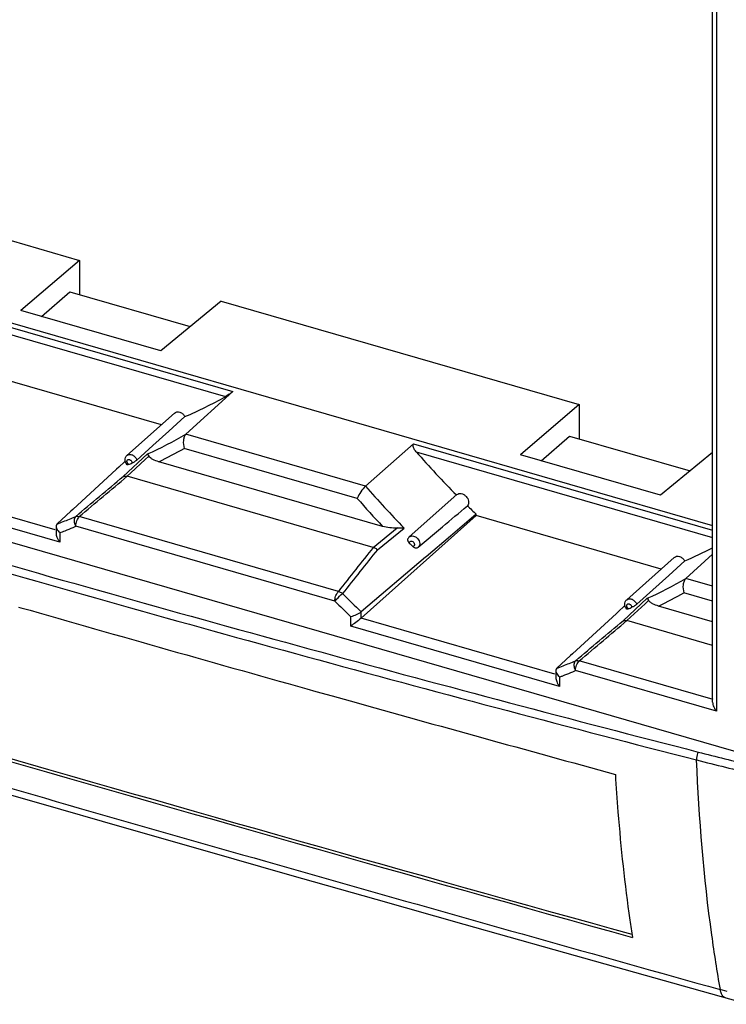
# Model space of a CAD drawing. Units: millimetres. Extents: x -49 to 54, y -64 to 68.
# Drawn here: x 3 to 30, y -61 to -23 of the extents above; entities that cross this region are included whole.
import ezdxf

# ---------------------------------------------------------------- set-up
doc = ezdxf.new("R2010")
doc.units = ezdxf.units.MM
doc.header["$LTSCALE"] = 16.335
doc.layers.get('0').update_dxf_attribs({"linetype": 'CONTINUOUS'})
doc.layers.add('DRAFT', color=7, linetype='CONTINUOUS')
doc.layers.add('RACCORDO', color=7, linetype='CONTINUOUS')

msp = doc.modelspace()

# ---------------------------------------------------------------- linework, layer by layer
at = {"color": 7, "linetype": 'CONTINUOUS'}
for p, q in [((2.462, -45.562), (2.55, -45.587)), ((14.055, -48.848), (14.69, -49.026)), ((14.69, -49.026), (15.385, -49.221))]:
    msp.add_line(p, q, dxfattribs=at)
for centre, radius, start, end in [((528.981, 1789.515), 1909.117, 253.993551, 254.352424), ((578.796, 1967.398), 2093.844, 254.390511, 254.684229), ((725.754, 2462.418), 2615.954, 253.901781, 254.4933), ((752.717, 2558.052), 2715.428, 253.913111, 254.485649), ((85.721, -49.258), 60.032, 188.14242, 188.7939)]:
    msp.add_arc(centre, radius, start, end, dxfattribs=at)
msp.add_open_spline([(25.731, -52.082), (25.759, -52.571), (25.89, -54.469), (26.094, -56.362), (26.294, -57.76)], degree=3, knots=[0, 0, 0, 0, 0.25723, 1, 1, 1, 1], dxfattribs=at)
at = {"layer": 'DRAFT', "color": 7, "linetype": 'CONTINUOUS'}
for p, q in [((-24.522, -26.779), (29.521, -42.38)), ((-9.122, -28.02), (4.837, -32.049)), ((4.837, -32.049), (2.547, -34.003)), ((4.837, -32.049), (4.837, -33.388)), ((3.357, -34.237), (4.46, -33.279)), ((4.46, -33.279), (9.155, -34.634)), ((31.177, -51.417), (-31.177, -33.417)), ((10.363, -33.645), (8.003, -35.578)), ((10.363, -33.645), (24.322, -37.674)), ((8.003, -35.578), (2.547, -34.003)), ((8.029, -38.456), (0.819, -36.375)), ((24.322, -37.674), (22.033, -39.628)), ((24.322, -37.674), (24.322, -39.013)), ((6.686, -39.651), (8.54, -38.003)), ((22.842, -39.862), (23.945, -38.904)), ((23.945, -38.904), (28.641, -40.259)), ((27.489, -41.203), (22.033, -39.628)), ((29.521, -39.538), (27.489, -41.203)), ((17.696, -42.83), (19.55, -41.181)), ((20.305, -42), (20.305, -41.947)), ((27.515, -44.081), (20.305, -42)), ((18.046, -43.234), (18.991, -42.436)), ((26.171, -45.276), (28.025, -43.628))]:
    msp.add_line(p, q, dxfattribs=at)
msp.add_arc((45.864, -15.042), 37.109, 225.7326, 226.4692, dxfattribs=at)
for points, knots in [([(8.539, -38.003), (8.565, -37.98), (8.637, -37.949), (8.756, -37.965), (8.868, -38.031), (8.927, -38.1), (8.95, -38.139)], [0, 0, 0, 0, 0.213298, 0.452133, 0.720826, 1, 1, 1, 1]), ([(19.551, -41.18), (19.573, -41.161), (19.63, -41.133), (19.727, -41.135), (19.825, -41.174), (19.938, -41.266), (20.027, -41.421), (20.001, -41.57), (19.961, -41.616)], [0, 0, 0, 0, 0.108555, 0.227128, 0.358558, 0.499184, 0.772662, 1, 1, 1, 1]), ([(28.025, -43.628), (28.051, -43.605), (28.122, -43.574), (28.242, -43.59), (28.354, -43.656), (28.412, -43.725), (28.435, -43.764)], [0, 0, 0, 0, 0.213298, 0.452133, 0.720826, 1, 1, 1, 1])]:
    msp.add_open_spline(points, degree=3, knots=knots, dxfattribs=at)
at = {"layer": 'RACCORDO', "color": 7, "linetype": 'CONTINUOUS'}
for p, q in [((29.521, -49.275), (29.521, -9.209)), ((10.818, -37.161), (8.988, -38.826)), ((8.324, -38.705), (8.95, -38.139)), ((7.701, -39.269), (8.324, -38.705)), ((7.078, -39.831), (7.701, -39.269)), ((15.991, -40.848), (17.864, -39.195)), ((6.591, -39.907), (6.368, -40.112)), ((6.618, -39.882), (6.591, -39.907)), ((16.654, -42.418), (7.931, -39.9)), ((6.285, -40.188), (4.575, -41.759)), ((6.368, -40.112), (6.285, -40.188)), ((16.291, -43.237), (6.694, -40.467)), ((4.501, -41.827), (4.313, -42)), ((4.575, -41.759), (4.501, -41.827)), ((4.313, -42), (3.96, -42.325)), ((20.305, -42), (15.821, -45.995)), ((20.305, -41.947), (19.299, -42.799)), ((3.922, -42.417), (3.922, -42.685)), ((19.299, -42.799), (18.356, -43.599)), ((18.327, -43.624), (15.821, -45.749)), ((18.356, -43.599), (18.327, -43.624)), ((29.521, -43.498), (28.473, -44.451)), ((27.81, -44.33), (28.435, -43.764)), ((27.186, -44.894), (27.81, -44.33)), ((26.564, -45.456), (27.186, -44.894)), ((26.076, -45.532), (25.854, -45.737)), ((26.104, -45.507), (26.076, -45.532)), ((29.521, -46.133), (27.417, -45.525)), ((25.77, -45.813), (24.061, -47.384)), ((25.854, -45.737), (25.77, -45.813)), ((29.521, -47.056), (26.18, -46.092)), ((23.987, -47.452), (23.799, -47.625)), ((24.061, -47.384), (23.987, -47.452)), ((23.799, -47.625), (23.445, -47.95)), ((23.408, -48.042), (23.408, -48.31)), ((0.403, -52.377), (3.324, -53.219)), ((26.892, -59.915), (30.92, -61.045))]:
    msp.add_line(p, q, dxfattribs=at)
at = {"layer": 'RACCORDO', "color": 253, "linetype": 'CONTINUOUS'}
for p, q in [((29.671, -9.117), (29.671, -49.624)), ((-1.622, -33.57), (10.818, -37.161)), ((-1.523, -33.885), (10.523, -37.362)), ((15.991, -40.848), (8.988, -38.826)), ((15.666, -41.327), (8.92, -39.38)), ((17.864, -39.195), (29.521, -42.56)), ((17.962, -39.51), (29.521, -42.846)), ((7.486, -39.596), (6.543, -40.47)), ((7.4, -39.812), (6.835, -40.336)), ((7.541, -39.681), (7.4, -39.812)), ((3.883, -42.552), (-3.668, -40.372)), ((6.835, -40.336), (6.694, -40.467)), ((4.072, -43.033), (-4.072, -40.682)), ((14.93, -44.951), (4.83, -42.036)), ((14.793, -45.329), (4.693, -42.413)), ((16.291, -43.237), (17.229, -42.478)), ((16.45, -43.33), (17.493, -42.484)), ((4.072, -42.666), (4.072, -43.033)), ((18.046, -43.233), (18.046, -43.234)), ((29.521, -44.754), (28.473, -44.451)), ((26.971, -45.221), (26.029, -46.095)), ((29.521, -45.327), (28.405, -45.005)), ((26.886, -45.437), (26.321, -45.961)), ((27.027, -45.306), (26.886, -45.437)), ((15.414, -46.307), (15.414, -45.94)), ((23.369, -48.177), (15.818, -45.997)), ((15.821, -45.995), (15.821, -45.749)), ((26.321, -45.961), (26.18, -46.092)), ((23.558, -48.658), (15.414, -46.307)), ((29.548, -49.171), (24.315, -47.661)), ((23.558, -48.291), (23.558, -48.658)), ((29.671, -49.624), (24.178, -48.038)), ((30.09, -60.546), (29.822, -60.472))]:
    msp.add_line(p, q, dxfattribs=at)
at = {"layer": 'RACCORDO', "color": 7, "linetype": 'CONTINUOUS'}
msp.add_lwpolyline([(3.324, -53.219), (6.492, -54.129), (9.727, -55.055), (13.027, -55.997), (16.394, -56.953), (19.827, -57.925), (23.327, -58.913), (26.892, -59.915)], dxfattribs=at)
for centre, radius, start, end in [((2.468, -23.02), 16.45, 293.2051, 299.3198), ((46.07, -14.837), 37.4, 221.2765, 224.809), ((0.35, -24.314), 16.945, 292.2031, 292.699), ((-245.448, 271.138), 410.191, 310.14112, 310.31863), ((4.423, -42.238), 0.554, 225.0731, 230.6437), ((17.844, -42.995), 0.222, 142.7362, 157.1505), ((17.84, -42.992), 0.217, 131.6797, 142.6622), ((44.016, -16.631), 37.303, 225.1251, 225.4181), ((17.906, -43.068), 0.217, 299.9881, 310.1191), ((21.891, -28.512), 16.596, 293.2243, 297.3698), ((19.836, -29.939), 16.945, 292.2031, 292.699), ((23.909, -47.863), 0.554, 225.0731, 230.6437)]:
    msp.add_arc(centre, radius, start, end, dxfattribs=at)
at = {"layer": 'RACCORDO', "color": 253, "linetype": 'CONTINUOUS'}
for centre, radius, start, end in [((0.726, -24.546), 16.498, 294.1879, 300.0502), ((0.685, -24.926), 16.635, 295.8236, 299.6719), ((-530.647, 595.971), 832.845, 309.99938, 310.166155), ((-526.425, 591.597), 826.874, 309.977384, 310.14626), ((44.362, -16.315), 37.507, 220.8509, 224.244), ((44.354, -16.321), 38.057, 221.0767, 223.2933), ((-2.033, -26.412), 17.004, 291.5096, 293.2847), ((-2.095, -26.257), 17.171, 290.6459, 291.511), ((-2.137, -26.536), 17.284, 291.4201, 291.788), ((-2.102, -26.623), 17.19, 291.7873, 292.9071), ((-2.066, -26.708), 17.098, 292.9078, 293.2865), ((-2.154, -26.492), 17.331, 291.0549, 291.4201), ((287.758, 955.568), 1039.51, 253.905442, 255.584168), ((484.655, -416.457), 598.881, 141.450184, 141.659581), ((488.193, -420.694), 604.107, 141.34237, 141.549067), ((284.979, 945.883), 1029.754, 253.905395, 255.600354), ((20.212, -30.171), 16.498, 294.1879, 300.0502), ((41.625, -18.705), 37.379, 224.7784, 226.3434), ((20.17, -30.551), 16.635, 295.8236, 299.6719), ((41.618, -18.71), 37.791, 224.7786, 226.0997), ((-511.162, 590.346), 832.845, 309.99938, 310.166155), ((-506.939, 585.972), 826.874, 309.977384, 310.14626), ((17.391, -31.883), 17.17, 290.6459, 291.5223), ((17.453, -32.037), 17.003, 291.521, 293.2847), ((17.331, -32.117), 17.331, 291.0549, 291.4255), ((17.349, -32.162), 17.283, 291.4255, 291.7966), ((17.384, -32.249), 17.189, 291.7959, 292.9125), ((17.419, -32.333), 17.097, 292.9132, 293.2865), ((56.344, 55.085), 109.767, 255.55543, 256.66728), ((56.17, 54.514), 109.486, 255.57531, 256.78651), ((1006.706, 3437.483), 3631.802, 253.919544, 254.396398)]:
    msp.add_arc(centre, radius, start, end, dxfattribs=at)
at = {"layer": 'RACCORDO', "color": 7, "linetype": 'CONTINUOUS'}
for points, knots in [([(10.818, -37.161), (10.773, -37.202), (10.674, -37.27), (10.573, -37.334), (10.523, -37.362)], [0, 0, 0, 0, 0.517178, 1, 1, 1, 1]), ([(8.988, -38.826), (8.958, -38.853), (8.911, -38.933), (8.869, -39.122), (8.887, -39.281), (8.92, -39.38)], [0, 0, 0, 0, 0.207569, 0.458923, 1, 1, 1, 1]), ([(17.962, -39.51), (17.941, -39.485), (17.901, -39.432), (17.848, -39.337), (17.826, -39.228), (17.864, -39.195)], [0, 0, 0, 0, 0.284074, 0.559931, 1, 1, 1, 1]), ([(6.618, -39.882), (6.61, -39.849), (6.607, -39.779), (6.634, -39.714), (6.654, -39.687)], [0, 0, 0, 0, 0.50194, 1, 1, 1, 1]), ([(7.078, -39.831), (7.051, -39.855), (6.989, -39.897), (6.924, -39.932), (6.889, -39.946)], [0, 0, 0, 0, 0.493874, 1, 1, 1, 1]), ([(7.486, -39.596), (7.489, -39.599), (7.508, -39.627), (7.526, -39.656), (7.541, -39.681)], [0, 0, 0, 0, 0.145524, 1, 1, 1, 1]), ([(7.931, -39.9), (7.85, -39.877), (7.736, -39.835), (7.607, -39.755), (7.557, -39.708), (7.541, -39.681)], [0, 0, 0, 0, 0.555143, 0.795683, 1, 1, 1, 1]), ([(6.754, -40.002), (6.74, -40.008), (6.722, -40.014), (6.695, -40.021), (6.69, -40.015)], [0, 0, 0, 0, 0.673852, 1, 1, 1, 1]), ([(6.543, -40.47), (6.554, -40.465), (6.603, -40.45), (6.657, -40.456), (6.694, -40.467)], [0, 0, 0, 0, 0.233148, 1, 1, 1, 1]), ([(15.991, -40.848), (15.92, -40.911), (15.802, -41.068), (15.704, -41.236), (15.666, -41.327)], [0, 0, 0, 0, 0.488491, 1, 1, 1, 1]), ([(4.693, -42.413), (4.693, -42.379), (4.701, -42.307), (4.727, -42.203), (4.776, -42.114), (4.809, -42.057), (4.83, -42.036)], [0, 0, 0, 0, 0.253092, 0.52351, 0.783276, 1, 1, 1, 1]), ([(3.96, -42.325), (3.941, -42.341), (3.925, -42.374), (3.922, -42.408), (3.922, -42.416)], [0, 0, 0, 0, 0.735559, 1, 1, 1, 1]), ([(3.922, -42.416), (3.922, -42.434), (3.936, -42.516), (3.987, -42.585), (4.032, -42.63)], [0, 0, 0, 0, 0.219906, 1, 1, 1, 1]), ([(17.229, -42.478), (17.13, -42.489), (16.935, -42.482), (16.745, -42.445), (16.654, -42.418)], [0, 0, 0, 0, 0.512538, 1, 1, 1, 1]), ([(17.229, -42.478), (17.252, -42.475), (17.34, -42.468), (17.429, -42.473), (17.493, -42.484)], [0, 0, 0, 0, 0.262492, 1, 1, 1, 1]), ([(3.933, -42.764), (3.939, -42.788), (3.972, -42.884), (4.025, -42.972), (4.072, -43.033)], [0, 0, 0, 0, 0.242327, 1, 1, 1, 1]), ([(17.663, -43.026), (17.656, -43.016), (17.636, -42.982), (17.628, -42.935), (17.64, -42.908)], [0, 0, 0, 0, 0.286688, 1, 1, 1, 1]), ([(16.45, -43.33), (16.439, -43.319), (16.392, -43.278), (16.335, -43.25), (16.291, -43.237)], [0, 0, 0, 0, 0.258546, 1, 1, 1, 1]), ([(18.014, -43.256), (18.002, -43.263), (17.935, -43.278), (17.869, -43.237), (17.832, -43.2)], [0, 0, 0, 0, 0.212092, 1, 1, 1, 1]), ([(28.473, -44.451), (28.443, -44.478), (28.397, -44.558), (28.354, -44.747), (28.372, -44.906), (28.405, -45.005)], [0, 0, 0, 0, 0.207569, 0.458923, 1, 1, 1, 1]), ([(14.793, -45.329), (14.793, -45.294), (14.803, -45.233), (14.814, -45.143), (14.852, -45.07), (14.89, -45.007), (14.915, -44.967), (14.93, -44.951)], [0, 0, 0, 0, 0.252361, 0.455496, 0.656327, 0.842875, 1, 1, 1, 1]), ([(26.971, -45.221), (26.974, -45.224), (26.994, -45.252), (27.012, -45.281), (27.027, -45.306)], [0, 0, 0, 0, 0.145524, 1, 1, 1, 1]), ([(26.104, -45.507), (26.096, -45.474), (26.093, -45.404), (26.12, -45.339), (26.14, -45.312)], [0, 0, 0, 0, 0.50194, 1, 1, 1, 1]), ([(26.239, -45.627), (26.226, -45.633), (26.208, -45.639), (26.181, -45.646), (26.176, -45.64)], [0, 0, 0, 0, 0.673852, 1, 1, 1, 1]), ([(26.564, -45.456), (26.537, -45.48), (26.475, -45.522), (26.409, -45.557), (26.375, -45.571)], [0, 0, 0, 0, 0.493874, 1, 1, 1, 1]), ([(27.417, -45.525), (27.336, -45.502), (27.222, -45.46), (27.093, -45.38), (27.043, -45.333), (27.027, -45.306)], [0, 0, 0, 0, 0.555143, 0.795683, 1, 1, 1, 1]), ([(15.821, -45.749), (15.764, -45.797), (15.629, -45.868), (15.488, -45.922), (15.414, -45.94)], [0, 0, 0, 0, 0.492941, 1, 1, 1, 1]), ([(15.818, -45.997), (15.752, -46.056), (15.616, -46.158), (15.48, -46.26), (15.414, -46.307)], [0, 0, 0, 0, 0.518464, 1, 1, 1, 1]), ([(26.029, -46.095), (26.04, -46.09), (26.089, -46.075), (26.142, -46.081), (26.18, -46.092)], [0, 0, 0, 0, 0.233148, 1, 1, 1, 1]), ([(23.445, -47.95), (23.427, -47.966), (23.411, -47.999), (23.408, -48.033), (23.408, -48.041)], [0, 0, 0, 0, 0.735559, 1, 1, 1, 1]), ([(24.178, -48.038), (24.178, -48.004), (24.186, -47.932), (24.213, -47.828), (24.262, -47.739), (24.295, -47.682), (24.315, -47.661)], [0, 0, 0, 0, 0.253092, 0.52351, 0.783276, 1, 1, 1, 1]), ([(23.408, -48.041), (23.407, -48.059), (23.421, -48.141), (23.473, -48.21), (23.518, -48.255)], [0, 0, 0, 0, 0.219906, 1, 1, 1, 1]), ([(23.419, -48.389), (23.425, -48.413), (23.457, -48.509), (23.51, -48.597), (23.558, -48.658)], [0, 0, 0, 0, 0.242327, 1, 1, 1, 1]), ([(29.521, -49.273), (29.521, -49.334), (29.562, -49.461), (29.63, -49.571), (29.671, -49.624)], [0, 0, 0, 0, 0.480657, 1, 1, 1, 1])]:
    msp.add_open_spline(points, degree=3, knots=knots, dxfattribs=at)
for points in [[(6.69, -40.015), (6.656, -39.978), (6.63, -39.931), (6.618, -39.882)], [(6.654, -39.687), (6.663, -39.674), (6.674, -39.662), (6.686, -39.651)], [(3.922, -42.682), (3.922, -42.709), (3.926, -42.737), (3.933, -42.764)], [(17.696, -43.066), (17.684, -43.054), (17.673, -43.04), (17.663, -43.026)], [(26.14, -45.312), (26.149, -45.299), (26.159, -45.287), (26.171, -45.276)], [(26.176, -45.64), (26.142, -45.603), (26.115, -45.556), (26.104, -45.507)], [(23.408, -48.307), (23.408, -48.334), (23.412, -48.362), (23.419, -48.389)]]:
    msp.add_open_spline(points, degree=3, dxfattribs=at)
at = {"layer": 'RACCORDO', "color": 253, "linetype": 'CONTINUOUS'}
for points, knots in [([(6.754, -40.002), (6.729, -39.986), (6.689, -39.941), (6.681, -39.866), (6.711, -39.823), (6.76, -39.803), (6.802, -39.817), (6.825, -39.832)], [0, 0, 0, 0, 0.280959, 0.527835, 0.636776, 0.746959, 1, 1, 1, 1]), ([(6.686, -39.651), (6.712, -39.628), (6.788, -39.6), (6.909, -39.629), (7.015, -39.709), (7.063, -39.788), (7.078, -39.831)], [0, 0, 0, 0, 0.211469, 0.45397, 0.725934, 1, 1, 1, 1]), ([(6.825, -39.832), (6.834, -39.839), (6.868, -39.868), (6.89, -39.913), (6.889, -39.946)], [0, 0, 0, 0, 0.260497, 1, 1, 1, 1]), ([(4.689, -42.031), (4.668, -42.049), (4.627, -42.12), (4.625, -42.261), (4.663, -42.364), (4.693, -42.413)], [0, 0, 0, 0, 0.203236, 0.576471, 1, 1, 1, 1]), ([(4.689, -42.031), (4.699, -42.027), (4.745, -42.015), (4.795, -42.023), (4.83, -42.036)], [0, 0, 0, 0, 0.228995, 1, 1, 1, 1]), ([(17.696, -42.83), (17.715, -42.812), (17.768, -42.787), (17.858, -42.789), (17.948, -42.827), (18.026, -42.894), (18.082, -42.981), (18.108, -43.076), (18.099, -43.167), (18.066, -43.216), (18.046, -43.233)], [0, 0, 0, 0, 0.107558, 0.225551, 0.357179, 0.497923, 0.639039, 0.771598, 0.890938, 1, 1, 1, 1]), ([(17.696, -43.066), (17.696, -43.043), (17.718, -42.989), (17.808, -42.986), (17.876, -43.039), (17.9, -43.098), (17.899, -43.126)], [0, 0, 0, 0, 0.220791, 0.449847, 0.728431, 1, 1, 1, 1]), ([(14.793, -45.329), (14.815, -45.304), (14.912, -45.203), (15.011, -45.104), (15.092, -45.034)], [0, 0, 0, 0, 0.23824, 1, 1, 1, 1]), ([(14.93, -44.951), (14.944, -44.955), (15.003, -44.972), (15.057, -45.004), (15.092, -45.034)], [0, 0, 0, 0, 0.242744, 1, 1, 1, 1]), ([(26.171, -45.276), (26.197, -45.253), (26.273, -45.225), (26.394, -45.254), (26.5, -45.334), (26.549, -45.413), (26.564, -45.456)], [0, 0, 0, 0, 0.211469, 0.45397, 0.725934, 1, 1, 1, 1]), ([(26.239, -45.627), (26.214, -45.611), (26.175, -45.566), (26.166, -45.491), (26.197, -45.448), (26.246, -45.428), (26.288, -45.442), (26.31, -45.457)], [0, 0, 0, 0, 0.280959, 0.527835, 0.636776, 0.746959, 1, 1, 1, 1]), ([(26.31, -45.457), (26.32, -45.464), (26.354, -45.493), (26.375, -45.538), (26.375, -45.571)], [0, 0, 0, 0, 0.260497, 1, 1, 1, 1]), ([(24.174, -47.656), (24.154, -47.674), (24.113, -47.745), (24.111, -47.886), (24.149, -47.989), (24.178, -48.038)], [0, 0, 0, 0, 0.203236, 0.576471, 1, 1, 1, 1]), ([(24.174, -47.656), (24.184, -47.652), (24.231, -47.64), (24.281, -47.648), (24.315, -47.661)], [0, 0, 0, 0, 0.228995, 1, 1, 1, 1]), ([(28.964, -51.212), (28.927, -51.285), (28.898, -51.39), (28.895, -51.496), (28.896, -51.521)], [0, 0, 0, 0, 0.764505, 1, 1, 1, 1]), ([(29.824, -60.472), (29.701, -59.767), (29.238, -56.801), (28.99, -53.804), (28.896, -51.521)], [0, 0, 0, 0, 0.238477, 1, 1, 1, 1]), ([(30.022, -60.793), (29.97, -60.778), (29.898, -60.709), (29.847, -60.588), (29.829, -60.513), (29.822, -60.472)], [0, 0, 0, 0, 0.41463, 0.683581, 1, 1, 1, 1])]:
    msp.add_open_spline(points, degree=3, knots=knots, dxfattribs=at)
for points in [[(17.881, -43.177), (17.869, -43.19), (17.85, -43.199), (17.832, -43.2)], [(17.899, -43.126), (17.899, -43.144), (17.893, -43.163), (17.881, -43.177)]]:
    msp.add_open_spline(points, degree=3, dxfattribs=at)

doc.saveas('drawing.dxf')
